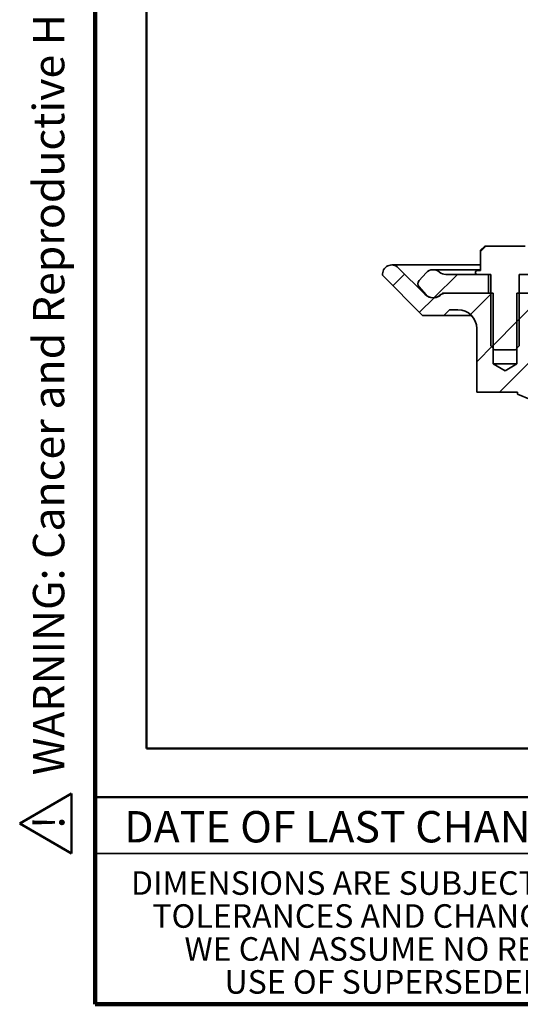
# Model space of a CAD drawing. Units: inches. Extents: x -4.6 to 13.4, y 0.1 to 10.9.
# Drawn here: x 0.1 to 1.8, y 0.1 to 3.3 of the extents above; entities that cross this region are included whole.
import ezdxf

# ---------------------------------------------------------------- set-up
doc = ezdxf.new("R2010")
doc.units = ezdxf.units.IN
doc.header["$MEASUREMENT"] = 0
doc.layers.add('WALL', color=7, linetype='Continuous', lineweight=50)
doc.styles.add('SLDTEXTSTYLE0', font='TXT', dxfattribs={"width": 0.605})
pattern_1 = [(45, (0, 0), (-0.08838834764831845, 0.08838834764831845), [])]

# ---------------------------------------------------------------- blocks, each defined once
blk = doc.blocks.new('SW_NOTE_0')
at = {"layer": 'WALL', "color": 0, "insert": (0, 0.2014168343393695), "char_height": 0.15625, "attachment_point": 1, "style": 'SLDTEXTSTYLE0'}
blk.add_mtext('WARNING: Cancer and Reproductive Harm - www.P65Warnings.ca.gov', dxfattribs=at)
blk = doc.blocks.new('SW_NOTE_0_1')
at = {"layer": 'WALL', "color": 0}
for p, q in [((-0.1204097986513298, 0.008868389624797616), (0.02885114132235311, 0.2673959212447051)), ((0.02885114132235311, 0.2673959212447051), (0.178112081296036, 0.008868389624797616)), ((0.178112081296036, 0.008868389624797616), (-0.1204097986513298, 0.008868389624797616))]:
    blk.add_line(p, q, dxfattribs=at)
at = {"layer": 'WALL', "color": 0, "insert": (0.03417968749999998, 0.2014168343393695), "char_height": 0.15625, "attachment_point": 2, "style": 'SLDTEXTSTYLE0'}
blk.add_mtext('!', dxfattribs=at)
blk = doc.blocks.new('prop 65')
at = {"layer": 'WALL', "color": 7}
for name, p in [('SW_NOTE_0_1', (0.126803902813838, -0.02118931928431834)), ('SW_NOTE_0', (0.3957784379478619, -0.02118931928431943))]:
    blk.add_blockref(name, p, dxfattribs=at)

msp = doc.modelspace()

# ---------------------------------------------------------------- hatches: boundary and pattern name
at = {"layer": 'WALL', "linetype": 'Continuous', "lineweight": 18}
h = msp.add_hatch(dxfattribs=at)
h.set_pattern_fill('ANSI32', color=256, angle=2.8e-322, style=0)
h.set_pattern_definition([(45, (0, 0), (-0.2651650429449554, 0.2651650429449554), []), (45, (0.176776695, 0), (-0.2651650429449554, 0.2651650429449554), [])])
edge = h.paths.add_edge_path(flags=0)
edge.add_line((1.690852610311089, 2.578267564135981), (1.677102610311089, 2.564517564135981))
edge.add_line((1.677102610311089, 2.564517564135981), (1.67710261031109, 2.497017564135981))
edge.add_line((1.67710261031109, 2.497017564135981), (1.666417491915881, 2.497017564135981))
edge.add_arc((1.666417491915881, 2.490767564135981), 0.00625, 90, 270.0000000000008)
edge.add_line((1.666417491915881, 2.484517564135981), (1.711417491915881, 2.484517564135981))
edge.add_line((1.711417491915881, 2.484517564135981), (1.711417491915881, 2.247017564135981))
edge.add_line((1.711417491915881, 2.247017564135981), (1.723917491915881, 2.234517564135981))
edge.add_line((1.723917491915881, 2.234517564135981), (1.792667491915881, 2.234517564135981))
edge.add_line((1.792667491915881, 2.234517564135981), (1.805167491915881, 2.247017564135981))
edge.add_line((1.805167491915881, 2.247017564135981), (1.805167491915881, 2.484517564135981))
edge.add_line((1.805167491915881, 2.484517564135981), (1.850167491915881, 2.484517564135981))
edge.add_arc((1.85016749191588, 2.490767564135981), 0.00625, 270.0000000000049, 449.9999999999968)
edge.add_line((1.850167491915881, 2.497017564135981), (1.839482373520671, 2.497017564135981))
edge.add_line((1.839482373520671, 2.497017564135981), (1.839482373520672, 2.564517564135981))
edge.add_line((1.839482373520672, 2.564517564135981), (1.825732373520672, 2.578267564135981))
edge.add_line((1.825732373520672, 2.578267564135981), (1.690852610311089, 2.578267564135981))
h = msp.add_hatch(dxfattribs=at)
h.set_pattern_fill('ANSI31', color=256, angle=2.8e-322, style=0)
h.set_pattern_definition(pattern_1)
edge = h.paths.add_edge_path(flags=0)
edge.add_line((1.551191459196086, 2.42201756413598), (1.547632600555983, 2.418458705495877))
edge.add_arc((1.52001124191588, 2.446080064135981), 0.0390625000000043, 224.9999999999995, 314.9999999999991, ccw=False)
edge.add_line((1.492389883275778, 2.418458705495878), (1.404041331256394, 2.506807257515267))
edge.add_arc((1.382409237489645, 2.485175163748516), 0.03059240038746439, 45.00000000000205, 186.9633859750389)
edge.add_line((1.352042491915881, 2.481466292663502), (1.484854991915881, 2.348653792663505))
edge.add_line((1.484854991915881, 2.348653792663505), (1.555167491915881, 2.348653792663504))
edge.add_line((1.555167491915881, 2.348653792663504), (1.573843763388357, 2.367330064135981))
edge.add_line((1.573843763388357, 2.367330064135981), (1.60204249191588, 2.367330064135921))
edge.add_arc((1.60204249191588, 2.304830064135862), 0.0625, 5.377387424232438e-11, 89.9999999999992, ccw=False)
edge.add_line((1.664542491915881, 2.304830064135921), (1.664542491915881, 2.093892564135981))
edge.add_line((1.664542491915881, 2.093892564135981), (1.799748114263177, 2.093892564135981))
edge.add_line((1.799748114263177, 2.093892564135981), (1.800284939447514, 2.087387920870122))
edge.add_line((1.800284939447514, 2.087387920870122), (1.946584615007448, 2.026788611082415))
edge.add_line((1.946584615007448, 2.026788611082415), (1.957511241915881, 1.609517564135981))
edge.add_line((1.957511241915881, 1.609517564135981), (2.012198741915881, 1.609517564135981))
edge.add_line((2.012198741915881, 1.609517564135981), (2.000304762289993, 2.063730320958795))
edge.add_line((2.000304762289993, 2.063730320958795), (1.852042491915874, 2.12514256413598))
edge.add_line((1.852042491915874, 2.12514256413598), (1.84422999191589, 2.219805644403345))
edge.add_line((1.84422999191589, 2.219805644403345), (1.84422999191588, 2.42201756413598))
edge.add_line((1.84422999191588, 2.42201756413598), (1.79735499191588, 2.422017564135981))
edge.add_line((1.79735499191588, 2.422017564135981), (1.79735499191588, 2.187517564135981))
edge.add_line((1.79735499191588, 2.187517564135981), (1.758292491915881, 2.164046446205217))
edge.add_line((1.758292491915881, 2.164046446205217), (1.719229991915881, 2.187517564135981))
edge.add_line((1.719229991915881, 2.187517564135981), (1.719229991915881, 2.422017564135981))
edge.add_line((1.719229991915881, 2.422017564135981), (1.551191459196086, 2.42201756413598))
h = msp.add_hatch(dxfattribs=at)
h.set_pattern_fill('ANSI31', color=256, angle=2.8e-322, style=0)
h.set_pattern_definition(pattern_1)
edge = h.paths.add_edge_path(flags=0)
edge.add_line((1.561351106151265, 2.42201756413598), (1.703604991915881, 2.42201756413598))
edge.add_line((1.703604991915881, 2.42201756413598), (1.703604991915881, 2.484517564135981))
edge.add_line((1.703604991915881, 2.484517564135981), (1.561351106151265, 2.484517564135981))
edge.add_arc((1.561351106151265, 2.51576756413598), 0.03124999999999999, 228.5903778907293, 270, ccw=False)
edge.add_arc((1.520011241915881, 2.46889256413598), 0.03125000000000001, 48.59037789072904, 137.924977949155)
edge.add_line((1.496815365627221, 2.489833285785466), (1.473257053771551, 2.463737924960724))
edge.add_arc((1.484854991915881, 2.453267564135981), 0.01562499999999999, 137.924977949155, 222.0750220508446)
edge.add_line((1.473257053771551, 2.442797203311239), (1.496815365627221, 2.416701842486496))
edge.add_arc((1.520011241915881, 2.437642564135981), 0.03125, 222.0750220508449, 311.4096221092718)
edge.add_arc((1.561351106151265, 2.390767564135981), 0.03124999999999999, 89.9999999999988, 131.4096221092695, ccw=False)

# ---------------------------------------------------------------- linework, layer by layer
at = {"color": 7, "linetype": 'Continuous', "lineweight": 100}
for p, q in [((0.3984375000000002, 0.06250000000000197), (0.3984375000000002, 10.9375)), ((8.3984375, 0.06250000000000296), (0.3984375000000002, 0.06250000000000197))]:
    msp.add_line(p, q, dxfattribs=at)
at = {"color": 7, "linetype": 'Continuous', "lineweight": 35}
for p, q in [((1.67710261031109, 2.564517564135981), (1.69085261031109, 2.578267564135981)), ((1.67710261031109, 2.564517564135981), (1.67710261031109, 2.497017564135981)), ((1.69085261031109, 2.578267564135981), (1.825732373520672, 2.578267564135981)), ((1.677102610311089, 2.51576756413598), (1.382409237489645, 2.51576756413598)), ((1.404041331256395, 2.506807257515267), (1.492389883275778, 2.418458705495878)), ((1.473257053771552, 2.463737924960724), (1.496815365627222, 2.489833285785466)), ((1.67710261031109, 2.500142564135981), (1.520011241915881, 2.500142564135981)), ((1.561351106151265, 2.484517564135981), (1.703604991915882, 2.484517564135981)), ((1.67710261031109, 2.497017564135981), (1.666417491915881, 2.497017564135981)), ((1.666417491915881, 2.484517564135981), (1.711417491915881, 2.484517564135981)), ((1.703604991915882, 2.42201756413598), (1.703604991915882, 2.484517564135981)), ((1.711417491915881, 2.484517564135981), (1.711417491915881, 2.247017564135981)), ((1.805167491915881, 2.247017564135981), (1.805167491915881, 2.484517564135981)), ((1.805167491915881, 2.484517564135981), (1.850167491915881, 2.484517564135981)), ((1.484854991915881, 2.348653792663505), (1.352042491915881, 2.481466292663502)), ((1.496815365627222, 2.416701842486496), (1.473257053771552, 2.442797203311239)), ((1.547632600555983, 2.418458705495877), (1.551191459196086, 2.42201756413598)), ((1.551191459196086, 2.42201756413598), (1.719229991915881, 2.422017564135981)), ((1.703604991915882, 2.42201756413598), (1.561351106151265, 2.42201756413598)), ((1.719229991915881, 2.187517564135981), (1.719229991915881, 2.422017564135981)), ((1.797354991915881, 2.422017564135981), (1.797354991915881, 2.187517564135981)), ((1.797354991915881, 2.422017564135981), (1.844229991915881, 2.42201756413598)), ((1.573843763388357, 2.367330064135981), (1.555167491915881, 2.348653792663504)), ((1.602042491915881, 2.367330064135921), (1.573843763388357, 2.367330064135981)), ((1.555167491915881, 2.348653792663504), (1.484854991915881, 2.348653792663505)), ((1.555167491915881, 2.348653792663504), (1.646604031587839, 2.348653792663504)), ((1.664542491915881, 2.093892564135981), (1.664542491915881, 2.304830064135921)), ((1.723917491915881, 2.234517564135981), (1.711417491915881, 2.247017564135981)), ((1.792667491915881, 2.234517564135981), (1.723917491915881, 2.234517564135981)), ((1.805167491915881, 2.247017564135981), (1.792667491915881, 2.234517564135981)), ((1.758292491915881, 2.164046446205217), (1.719229991915881, 2.187517564135981)), ((1.797354991915881, 2.187517564135981), (1.719229991915881, 2.187517564135981)), ((1.797354991915881, 2.187517564135981), (1.758292491915881, 2.164046446205217)), ((1.799748114263177, 2.093892564135981), (1.664542491915881, 2.093892564135981)), ((1.800284939447514, 2.087387920870122), (1.799748114263177, 2.093892564135981)), ((1.946584615007448, 2.026788611082415), (1.800284939447514, 2.087387920870122)), ((0.3984375000000002, 0.5625000000000027), (3.0859375, 0.5625000000000027))]:
    msp.add_line(p, q, dxfattribs=at)
at = {"color": 7, "linetype": 'Continuous', "lineweight": 50}
msp.add_line((0.3984375000000002, 0.7500000000000027), (8.3984375, 0.7500000000000027), dxfattribs=at)
at = {"color": 7, "linetype": 'Continuous', "lineweight": 35}
for centre, radius, start, end in [((1.382409237489645, 2.485175163748516), 0.03059240038746484, 45.00000000000206, 186.963385975039), ((1.520011241915882, 2.46889256413598), 0.03125000000000056, 48.59037789072904, 137.924977949155), ((1.561351106151265, 2.51576756413598), 0.03124999999999961, 228.5903778907308, 270.0000000000012), ((1.666417491915881, 2.490767564135981), 0.006250000000000089, 90.00000000000408, 269.9999999999968), ((1.484854991915881, 2.453267564135981), 0.01562500000000011, 137.9249779491545, 222.0750220508451), ((1.520011241915881, 2.446080064135981), 0.03906250000000455, 225.0000000000001, 314.9999999999997), ((1.561351106151265, 2.390767564135981), 0.03124999999999976, 90, 131.4096221092703), ((1.520011241915882, 2.437642564135981), 0.03124999999999996, 222.0750220508446, 311.4096221092715), ((1.602042491915881, 2.304830064135862), 0.06250000000005951, 5.455287389646264e-11, 90)]:
    msp.add_arc(centre, radius, start, end, dxfattribs=at)
at = {"layer": 'WALL'}
for p, q in [((0.5683155754948735, 4.543226004712893), (0.5683155754948735, 0.911638980768682)), ((0.5683155754948735, 0.911638980768682), (8.256560878094321, 0.911638980768682))]:
    msp.add_line(p, q, dxfattribs=at)

# ---------------------------------------------------------------- block references
at = {"layer": 'WALL', "xscale": 0.6666666666666666, "yscale": 0.6666666666666666, "zscale": 0.6666666666666666, "rotation": 90.0000000000002}
msp.add_blockref('prop 65', (0.3117231038783073, 0.5587540702381335), dxfattribs=at)

# ---------------------------------------------------------------- texts
at = {"color": 7, "linetype": 'Continuous', "lineweight": 0, "attachment_point": 2, "style": 'SLDTEXTSTYLE0'}
for s, insert, char_height in [('DATE OF LAST CHANGE:', (1.279577736265883, 0.703740660862945), 0.1041666666666667), ('DIMENSIONS ARE SUBJECT TO MANUFACTURERS', (1.737002352231624, 0.5039375808607841), 0.078125), ('TOLERANCES AND CHANGE WITHOUT NOTICE.', (1.737382198670272, 0.3945625810367821), 0.078125), ('WE CAN ASSUME NO RESPONSIBILITY FOR', (1.738623260653418, 0.28518758121278), 0.078125), ('USE OF SUPERSEDED OR VOID DATA.', (1.738548473250701, 0.175812581388778), 0.078125)]:
    msp.add_mtext(s, dxfattribs=dict(at, insert=insert, char_height=char_height))

doc.saveas('drawing.dxf')
